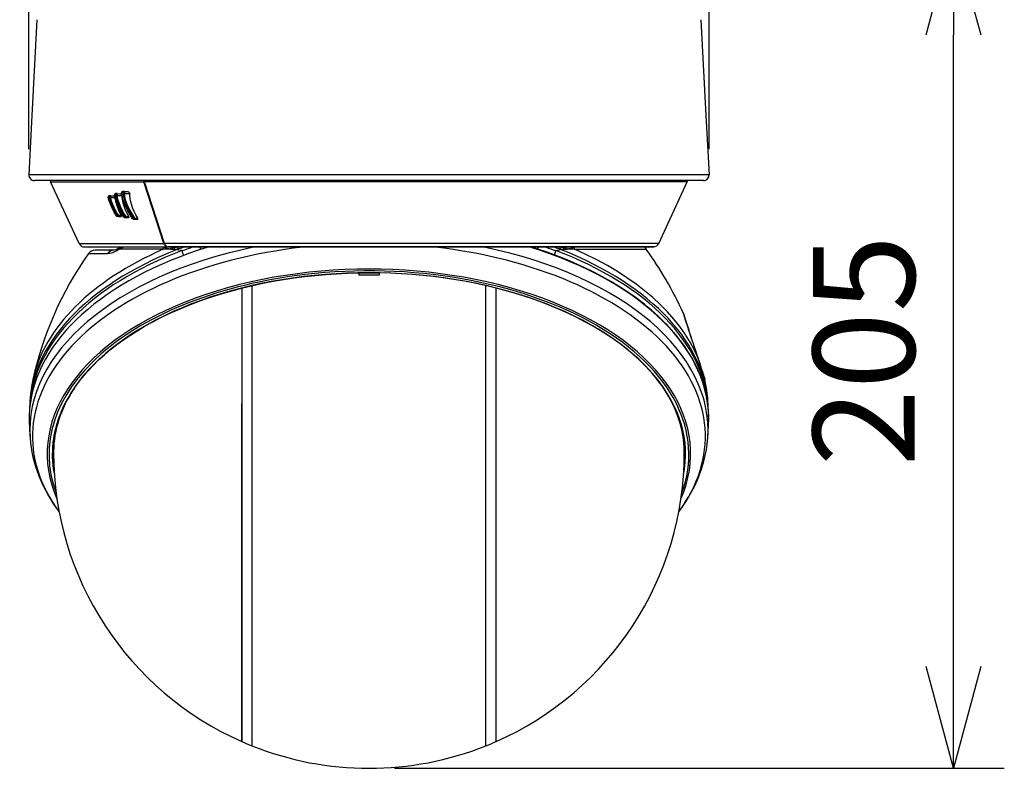
# Model space of a CAD drawing. Units: millimetres. Extents: x 602 to 738, y 1 to 119.
# Drawn here: x 639 to 663, y 73 to 91 of the extents above; entities that cross this region are included whole.
import ezdxf

# ---------------------------------------------------------------- set-up
doc = ezdxf.new("R2010")
doc.units = ezdxf.units.MM
doc.layers.add('GAIKEI', color=7, linetype='Continuous')
doc.layers.add('SUNPO', color=3, linetype='Continuous')
doc.styles.get("Standard").update_dxf_attribs({"font": 'monotxt.shx', "bigfont": 'bigfont.shx'})
doc.dimstyles.get("Standard").update_dxf_attribs({"dimscale": 0, "dimtxt": 2.5, "dimasz": 2.5, "dimexe": 1.25, "dimexo": 0.625, "dimtad": 1, "dimdec": 8, "dimtxsty": 'Standard', "dimblk": 'OPEN30', "dimcen": 2.5, "dimadec": 8, "dimazin": 2, "dimtfac": 1, "dimtdec": 8, "dimtmove": 0, "dimatfit": 3, "dimldrblk": 'OPEN30', "dimfxl": 1, "dimfrac": 2, "dimarcsym": 0})

# ---------------------------------------------------------------- blocks, each defined once
blk = doc.blocks.new('_Open30')
at = {"color": 0, "linetype": 'ByBlock', "lineweight": -2}
for p, q in [((-1, 0.2679), (0, 0)), ((0, 0), (-1, -0.2679)), ((0, 0), (-1, 0))]:
    blk.add_line(p, q, dxfattribs=at)
blk = doc.blocks.new('*D1')
at = {"layer": 'Defpoints', "color": 0, "ltscale": 0.3}
for p in [(655.656, 107.484), (638.956, 87.254), (655.656, 87.254)]:
    blk.add_point(p, dxfattribs=at)
at = {"layer": 'SUNPO', "color": 0, "lineweight": -2, "ltscale": 0.3}
for p, q in [((638.956, 87.879), (638.956, 108.734)), ((655.656, 87.879), (655.656, 108.734)), ((641.456, 107.484), (653.156, 107.484))]:
    blk.add_line(p, q, dxfattribs=at)
at = {"layer": 'SUNPO', "color": 0, "lineweight": -2, "ltscale": 0.3, "xscale": 2.5, "yscale": 2.5, "zscale": 2.5, "rotation": 180}
blk.add_blockref('_Open30', (638.956, 107.484), dxfattribs=at)
at = {"layer": 'SUNPO', "color": 0, "lineweight": -2, "ltscale": 0.3, "xscale": 2.5, "yscale": 2.5, "zscale": 2.5}
blk.add_blockref('_Open30', (655.656, 107.484), dxfattribs=at)
at = {"layer": 'SUNPO', "color": 0, "ltscale": 0.3, "insert": (647.306, 109.359), "char_height": 2.5, "attachment_point": 5}
blk.add_mtext('φ167', dxfattribs=at)
blk = doc.blocks.new('*D2')
at = {"layer": 'Defpoints', "color": 0, "ltscale": 0.3}
for p in [(655.248, 93.186), (661.656, 93.186), (647.306, 72.685)]:
    blk.add_point(p, dxfattribs=at)
at = {"layer": 'SUNPO', "color": 0, "lineweight": -2, "ltscale": 0.3}
for p, q in [((655.873, 93.186), (662.906, 93.186)), ((661.656, 75.185), (661.656, 90.686)), ((647.931, 72.685), (662.906, 72.685))]:
    blk.add_line(p, q, dxfattribs=at)
at = {"layer": 'SUNPO', "color": 0, "lineweight": -2, "ltscale": 0.3, "xscale": 2.5, "yscale": 2.5, "zscale": 2.5}
for p, rotation in [((661.656, 93.186), 90.0004769999985), ((661.656, 72.685), 270.0004769999985)]:
    blk.add_blockref('_Open30', p, dxfattribs=dict(at, rotation=rotation))
at = {"layer": 'SUNPO', "color": 0, "ltscale": 0.3, "insert": (659.781, 82.936), "char_height": 2.5, "attachment_point": 5, "rotation": 90.0005}
blk.add_mtext('205', dxfattribs=at)

msp = doc.modelspace()

# ---------------------------------------------------------------- linework, layer by layer
at = {"layer": 'GAIKEI', "color": 7, "ltscale": 0.162503}
msp.add_line((654.15979667, 85.47447625), (640.45160143, 85.47447625), dxfattribs=at)
for points in [[(639.15515052, 91.05752376), (639.03200175, 88.7076935)], [(655.45628415, 91.05752376), (655.57943313, 88.7076935)], [(639.03200175, 88.7076935), (638.95581186, 87.25394159)], [(655.57943313, 88.7076935), (655.65562281, 87.25394159)], [(655.51806287, 87.10898422), (639.0933718, 87.10898422)], [(640.19085315, 85.56213128), (639.48981074, 87.07729601)], [(654.4219752, 85.56522938), (655.12159356, 87.07731419)], [(640.31571554, 85.47922102), (640.45161062, 85.47447625)], [(641.04229573, 85.40019542), (640.58389822, 85.40019542)], [(641.15066784, 85.43840297), (641.11289913, 85.41850344), (641.0813572, 85.40652571), (641.05120274, 85.40061628), (641.04229573, 85.40019542)], [(654.15979667, 85.47447625), (654.29771632, 85.48136768)], [(639.54155116, 80.47739366), (639.54751255, 80.58824776), (639.55829804, 80.69897996), (639.56845204, 80.7746085), (639.58085063, 80.85012753), (639.59549941, 80.92552426), (639.61238937, 81.00076272), (639.63151773, 81.07583031), (639.65287788, 81.15070266), (639.67646724, 81.22536778), (639.7022766, 81.2997827), (639.73029958, 81.37394762), (639.76052717, 81.44783217), (639.7929504, 81.52141157), (639.82756305, 81.59466802), (639.86435575, 81.66758276), (639.90331349, 81.74013158), (639.9444303, 81.81229612), (639.98769377, 81.88405219), (640.04988096, 81.98084904), (640.1159776, 82.07679817), (640.18594371, 82.17185703), (640.25973973, 82.26596425), (640.33290146, 82.35390605), (640.4094083, 82.4409208), (640.53528327, 82.57462026), (640.66906186, 82.70578876), (640.8105858, 82.83428601), (640.95969342, 82.95994756), (641.11621066, 83.08262672), (641.27995486, 83.20218359), (641.45073378, 83.31847151), (641.62835218, 83.43135637), (641.81259982, 83.54071028), (642.00326009, 83.64639895), (642.20011656, 83.74829409), (642.40293422, 83.84628637), (642.61147565, 83.94025351), (642.82550265, 84.03008578), (643.04475924, 84.11567948), (643.2689922, 84.19693108), (643.49793956, 84.27374886), (643.73133273, 84.3460355), (643.96890333, 84.41371766), (644.21036798, 84.47671), (644.45544891, 84.53493319), (644.70385676, 84.58833248), (644.95530175, 84.63682853), (645.20949413, 84.68037857), (645.46613193, 84.71892784), (645.7249196, 84.7524212), (645.98555518, 84.78083466), (646.24772751, 84.80412506), (646.51113784, 84.82226841), (646.77547523, 84.83524613), (647.04043471, 84.84303405), (647.30569915, 84.84563215)], [(655.06985294, 80.47732651), (655.06388855, 80.58821119), (655.05310026, 80.69897996), (655.04294606, 80.7746085), (655.03054767, 80.85012753), (655.0158987, 80.92552426), (654.99901173, 81.00076272), (654.97988058, 81.07583031), (654.95851702, 81.15070266), (654.93492767, 81.22536778), (654.90911851, 81.2997827), (654.88110153, 81.37394762), (654.85087093, 81.44783217), (654.81844471, 81.52141157), (654.78383506, 81.59466802), (654.74704236, 81.66758276), (654.70808461, 81.74013158), (654.66696781, 81.81229612), (654.62370434, 81.88405219), (654.56151714, 81.98084904), (654.49542051, 82.07679817), (654.42545759, 82.17185703), (654.35165837, 82.26596425), (654.27849964, 82.35390605), (654.20198681, 82.4409208), (654.07611184, 82.57462026), (653.94233324, 82.70578876), (653.8008093, 82.83428601), (653.65170468, 82.95994756), (653.49519045, 83.08262672), (653.33144325, 83.20218359), (653.16066433, 83.31847151), (652.98304913, 83.43135637), (652.79879828, 83.54071028), (652.60813801, 83.64639895), (652.41128174, 83.74829409), (652.20846689, 83.84628637), (651.99991946, 83.94025351), (651.78589545, 84.03008578), (651.56663887, 84.11567948), (651.3424059, 84.19693108), (651.11345855, 84.27374886), (650.88006558, 84.3460355), (650.64249478, 84.41371766), (650.40102713, 84.47671), (650.15594919, 84.53493319), (649.90754135, 84.58833248), (649.65609635, 84.63682853), (649.40190717, 84.68037857), (649.14526617, 84.71892784), (648.88647851, 84.7524212), (648.62584293, 84.78083466), (648.3636706, 84.80412506), (648.10026026, 84.82226841), (647.83592287, 84.83524613), (647.57096339, 84.84303405), (647.30569915, 84.84563215)], [(655.1521413, 83.46047726), (655.15674578, 83.44692)], [(655.39162076, 82.74508803), (655.38687619, 82.75956614)], [(655.39326143, 82.73673897), (655.38840695, 82.75194289)], [(655.53924337, 82.29334694), (655.5252165, 82.32970679), (655.49343676, 82.41658125), (655.46040083, 82.52110506), (655.41092897, 82.68433987), (655.39162076, 82.74508803)], [(655.54414042, 82.27541102), (655.54400033, 82.27555751), (655.54348195, 82.27629531), (655.54021919, 82.28216217), (655.51894116, 82.33121937), (655.49335142, 82.4038901), (655.47449465, 82.46404053), (655.43393899, 82.60203952), (655.39326143, 82.73673897)], [(655.53924337, 82.29334694), (655.54015204, 82.29054161)], [(655.5450309, 82.27266664), (655.54414042, 82.27541102)], [(655.5450309, 82.27266664), (655.55480701, 82.22842136)], [(655.64787147, 81.26341067), (655.64662128, 81.34651617), (655.64287071, 81.42959729), (655.63663175, 81.51262966)], [(654.9123507, 78.97792066), (654.97163523, 79.05898322), (655.02856547, 79.14084453), (655.08472753, 79.22607851), (655.15367207, 79.33747538), (655.22734299, 79.46686311), (655.30394135, 79.61578468), (655.37283113, 79.76657234), (655.40434249, 79.84261575), (655.43388404, 79.91907982), (655.46235225, 79.9986238), (655.49004609, 80.08295511), (655.53047965, 80.22291172), (655.56378416, 80.36164251), (655.59058732, 80.50115388), (655.61082258, 80.64125676), (655.62523355, 80.79270309)]]:
    msp.add_lwpolyline(points, dxfattribs=at)
for points in [[(638.95581195, 87.25394243, 0.4296339163), (639.09337179, 87.10898458)], [(639.4782828, 87.10897981, 0.0422597287), (639.48981005, 87.07729092)], [(655.12159405, 87.0773093, 0.0422346735), (655.13311607, 87.10897889)], [(655.51806287, 87.10898458, 0.4296339215), (655.65562273, 87.25394242)], [(640.19085199, 85.56213361, 0.2828330088), (640.31571089, 85.47922362)], [(640.58389821, 85.40019542, 0.2429835563), (640.42094553, 85.31603696)], [(641.1506732, 85.43839837, 0.009097963), (641.20796905, 85.47390265)], [(654.0821588, 85.47447737, 0.0459012466), (654.11246416, 85.42407861)], [(655.01761867, 83.86564809, 0.0535161137), (654.11246355, 85.42407847)], [(654.29771861, 85.48136629, 0.2787852073), (654.42198005, 85.56523021)], [(640.42094788, 85.31603875, 0.1009600212), (639.05666241, 82.22875518)], [(655.01758703, 83.86563685, 0.0050728168), (655.15332013, 83.45424829)], [(655.02549034, 83.84497342, 0.0276959982), (655.01761685, 83.86564738)], [(655.02546218, 83.84496524, 0.0050882546), (655.15679784, 83.44693487)], [(655.02546622, 83.84496808, 0.004971607), (655.15219434, 83.46049194)], [(655.15674985, 83.44692212, 0.0572705225), (655.15327761, 83.45423886)], [(655.38840448, 82.75194143, 0.0022164627), (655.15327839, 83.45423717)], [(655.38687055, 82.75956725, 0.0022164322), (655.15674747, 83.44692)], [(655.38840592, 82.75194072, 0.0597625878), (655.38687585, 82.75956552)], [(655.53924501, 82.29333696, 0.0013903302), (655.38832008, 82.75519794)], [(639.05669761, 82.2287454, 0.0510606308), (638.97490896, 81.51211397)], [(655.54414269, 82.2754098, 0.0234447554), (655.5392419, 82.29334567)], [(655.54502981, 82.2726668, 0.0231884236), (655.54014987, 82.29053833)], [(655.63663175, 81.51262966, 0.0508278462), (655.55467099, 82.22887745)], [(638.97490896, 81.51211397, 0.0242546037), (638.96352792, 81.26325452)], [(638.96352792, 81.26325452, 0.0110241468), (638.96622437, 81.14132114)], [(655.64508411, 81.13930199, 0.0112212538), (655.64787074, 81.26341622)], [(638.96631699, 81.13925205, 0.0061700528), (638.98617174, 80.79258481)], [(655.62523069, 80.79263223, 0.0061700048), (655.64508414, 81.13929731)], [(639.56195112, 80.42827749, 0.2972483906), (644.18321995, 73.34224236)], [(650.42817867, 73.34224232, 0.2972673992), (655.04944735, 80.42881875)], [(644.18322596, 73.34224235, 0.0087469624), (644.43301828, 73.23735406)], [(650.17837857, 73.23735017, 0.0087475602), (650.4281831, 73.34224366)], [(644.43301812, 73.23735139, 0.19234626), (650.17838043, 73.23735149)]]:
    msp.add_lwpolyline(points, format="xyb", dxfattribs=at)
at = {"layer": 'GAIKEI', "color": 1, "ltscale": 0.3}
for points in [[(655.65562281, 87.25394159), (638.95581186, 87.25394159)], [(639.48981074, 87.07729601), (641.77903312, 87.07729601)], [(642.27372653, 85.56524157), (641.77903312, 87.07729601)], [(655.12159356, 87.07731419), (641.79317571, 87.07731419)], [(642.2878813, 85.56522938), (641.79317571, 87.07731419)], [(641.12106214, 86.78951555), (641.08424486, 86.78953993)], [(641.12182752, 86.78949736), (641.12051938, 86.74288579)], [(641.12106214, 86.78951555), (641.12182452, 86.78950336)], [(641.12182452, 86.78950336), (641.19328163, 86.78763726)], [(641.50288268, 86.17216737), (641.43927143, 86.26776279), (641.3824599, 86.36681601), (641.3424472, 86.44753105), (641.30768827, 86.52875807), (641.27856138, 86.60974129), (641.25544165, 86.68975489), (641.23872235, 86.76809744), (641.23288586, 86.8064209)], [(641.50670359, 86.17552166), (641.44705015, 86.26473783), (641.39333992, 86.35723515), (641.34621596, 86.45194628), (641.30636474, 86.54773695), (641.28885567, 86.59731232), (641.27360019, 86.64668047), (641.26150056, 86.69244432), (641.25157197, 86.73773255), (641.24201549, 86.79623632)], [(641.28339748, 86.79621194), (641.24201549, 86.79623632)], [(641.30387055, 86.84026198), (641.26262565, 86.84028636)], [(641.54073971, 86.17543613), (641.48645934, 86.25565716), (641.43735958, 86.33864676), (641.39387348, 86.42358798), (641.35326907, 86.51789644), (641.33594605, 86.56517287), (641.32074532, 86.61232101), (641.30396188, 86.67470964), (641.29141401, 86.73615283), (641.28339748, 86.79621194)], [(641.30463593, 86.84024359), (641.30332779, 86.79273575)], [(641.56066383, 86.19032291), (641.5064444, 86.26746403), (641.45740259, 86.34758114), (641.41396826, 86.42983893), (641.37334266, 86.52151911), (641.35600726, 86.56754516), (641.34078834, 86.61347967), (641.32398051, 86.67428278), (641.31139607, 86.73418921), (641.30332779, 86.79273575)], [(641.30332779, 86.79273575), (641.43319114, 86.78939365)], [(641.30387055, 86.84026198), (641.30463593, 86.84024979)], [(641.30463593, 86.84024979), (641.38322848, 86.83819465)], [(641.38322848, 86.83819465), (641.39278796, 86.83622464), (641.4022805, 86.83166292), (641.41985651, 86.81698357), (641.42722356, 86.80709176), (641.43319114, 86.78939365)], [(641.62798927, 86.18865785), (641.58010613, 86.26993383), (641.53808386, 86.35414924), (641.50239487, 86.44026751), (641.47352118, 86.52726388), (641.45198097, 86.61407739), (641.44163772, 86.6736423), (641.43530124, 86.73223759), (641.43319114, 86.78939365)], [(641.10090621, 86.24585667), (641.04665621, 86.33979323), (640.99853846, 86.43544361), (640.9572448, 86.53153303), (640.92344329, 86.62679292), (640.90223861, 86.70157994)], [(641.10454707, 86.24750934), (641.05368494, 86.33520713), (641.00812832, 86.42474664), (640.96846614, 86.51519482), (640.93533569, 86.60555767), (640.90944399, 86.69477404)], [(640.94257764, 86.69474966), (640.90944399, 86.69477404)], [(640.96436485, 86.73879969), (640.93134411, 86.73882407)], [(641.13306725, 86.24745438), (641.08218972, 86.33536561), (641.03705097, 86.42511255), (640.99826388, 86.51567044), (640.96651771, 86.60594196), (640.94257764, 86.69474966)], [(640.96512723, 86.73878151), (640.96381609, 86.69317613)], [(640.96381609, 86.69317613), (641.0690899, 86.69047451)], [(641.15432389, 86.25995049), (641.10344936, 86.34471486), (641.0583168, 86.43150379), (641.01953591, 86.51926873), (640.98778354, 86.60688719), (640.96381609, 86.69317613)], [(640.96436485, 86.73879969), (640.96512424, 86.7387875)], [(640.96512424, 86.7387875), (641.03017172, 86.73709207)], [(641.02979982, 86.73709207), (641.03644106, 86.73586027), (641.04982146, 86.72822483), (641.06315289, 86.71473472)], [(641.28641944, 86.21425978), (641.23205953, 86.3022991), (641.18322515, 86.39254604), (641.14051663, 86.48390288), (641.10450451, 86.57527212), (641.07574353, 86.66560439), (641.05926823, 86.73204854), (641.05479484, 86.75386333)], [(641.09989083, 86.74546551), (641.06294566, 86.74548989)], [(641.29019439, 86.21665665), (641.23438305, 86.30720234), (641.18448134, 86.40024243), (641.14111435, 86.49474633), (641.10496793, 86.58963432), (641.08091815, 86.66820848), (641.06294566, 86.74548989)], [(641.22227742, 86.25825506), (641.17587009, 86.35245401), (641.13668053, 86.44860438), (641.11964109, 86.4981248), (641.10477889, 86.54759666), (641.09273121, 86.59453137), (641.08285758, 86.64105761)], [(641.32122714, 86.2165895), (641.26984042, 86.29939005), (641.22372585, 86.38439842), (641.18338982, 86.47073611), (641.14937788, 86.55750086), (641.12230634, 86.64372885), (641.10963037, 86.69500565), (641.09989083, 86.74546551)], [(641.12051938, 86.74288579), (641.24041458, 86.73980588)], [(641.34186767, 86.23014656), (641.29050534, 86.30991016), (641.24441835, 86.39207043), (641.2041005, 86.47572469), (641.17010095, 86.55995249), (641.14302001, 86.64375922), (641.13030148, 86.69371889), (641.12051938, 86.74288579)], [(641.19283639, 86.78764326), (641.20178916, 86.78579555), (641.21072675, 86.78124582), (641.22730876, 86.76660924), (641.23428853, 86.75688209), (641.24041458, 86.73980588)], [(641.40986098, 86.22845732), (641.36188031, 86.31863731), (641.3207819, 86.41136625), (641.28719082, 86.50534557), (641.27324328, 86.55304886), (641.26148837, 86.60054471), (641.25225802, 86.64636332), (641.24529044, 86.69163937), (641.24041458, 86.73980588)], [(641.13306725, 86.24745438), (641.10454707, 86.24750934)], [(641.12563305, 86.23161637), (641.18707944, 86.22998808)], [(641.12564224, 86.23161637), (641.18741777, 86.22998209)], [(641.1540617, 86.23156161), (641.12564224, 86.23161637)], [(641.1540617, 86.23156161), (641.21762118, 86.22991494)], [(641.15432389, 86.25995049), (641.22227742, 86.25825506)], [(641.21762118, 86.22991494), (641.18741777, 86.22998209)], [(641.21762118, 86.22991494), (641.22190233, 86.23067733), (641.22608895, 86.23434856), (641.22720804, 86.23737352), (641.22715628, 86.24511867), (641.22227742, 86.25825506)], [(641.28641944, 86.21425978), (641.29019439, 86.21665665)], [(641.32122714, 86.2165895), (641.29019439, 86.21665665)], [(641.31067046, 86.20076368), (641.37120798, 86.19915977)], [(641.31067945, 86.20076967), (641.37160446, 86.19915358)], [(641.34160548, 86.20070273), (641.31067945, 86.20076967)], [(641.34186767, 86.23014656), (641.32122714, 86.2165895)], [(641.34160548, 86.20070273), (641.40446074, 86.19907424)], [(641.34186767, 86.23014656), (641.40986098, 86.22845732)], [(641.40446074, 86.19907424), (641.37160446, 86.19915358)], [(641.40446074, 86.19907424), (641.40914136, 86.19982444), (641.41385555, 86.20353844), (641.41553879, 86.20856378), (641.41523983, 86.21486969), (641.40986098, 86.22845732)], [(641.54073971, 86.17543613), (641.50670359, 86.17552166)], [(641.52647823, 86.15962869), (641.58542723, 86.15806735)], [(641.52648742, 86.15963468), (641.58589685, 86.15805516)], [(641.56040164, 86.15954935), (641.52648742, 86.15963468)], [(641.56040164, 86.15954935), (641.62189379, 86.15796363)], [(641.56066383, 86.19032291), (641.62798927, 86.18865785)], [(641.62189379, 86.15796363), (641.58589685, 86.15805516)], [(641.62189379, 86.15796363), (641.62941032, 86.15976898), (641.63239252, 86.16248278), (641.63457575, 86.16975231), (641.63407875, 86.17465556), (641.63052942, 86.18424861), (641.62798927, 86.18865785)], [(641.10582784, 85.38377787), (641.072932, 85.36551262), (641.04219821, 85.35077232), (641.01365066, 85.33924003), (640.9872132, 85.33053726), (640.93995835, 85.31997459), (640.91423452, 85.3169862), (640.89043174, 85.31604096)], [(642.25564113, 85.42407754), (641.1709029, 85.42407754)], [(641.20797017, 85.47389692), (641.20887584, 85.47447625)], [(641.20797317, 85.47389692), (641.20887265, 85.47447625)], [(642.36155542, 85.48136768), (642.35047117, 85.48301436), (642.32897673, 85.49136941), (642.30926604, 85.50610351), (642.29864541, 85.51778229), (642.28919564, 85.53133334), (642.28080702, 85.5471166), (642.27372653, 85.56524157)], [(642.43382068, 85.4263523), (642.39817426, 85.42992602), (642.36552862, 85.43637221), (642.33585897, 85.44608737), (642.31008318, 85.45890662), (642.28787211, 85.47447625)], [(654.4219752, 85.56522938), (642.2878813, 85.56522938)], [(642.45912065, 85.47447625), (642.36155542, 85.48136768)], [(654.29771632, 85.48136768), (642.37574677, 85.48136768)], [(642.37574677, 85.48136768), (642.47327243, 85.47447625)], [(642.45912065, 85.47447625), (642.45878512, 85.47550082)], [(642.46571633, 85.42534591), (642.46274013, 85.42533992)], [(642.46564918, 85.42534591), (642.51493799, 85.42476658)], [(642.5115747, 85.47184777), (642.50868384, 85.47176843)], [(642.51150756, 85.47184777), (642.55940589, 85.47312854)], [(642.55940289, 85.47312854), (642.56398599, 85.47450662)], [(642.60632241, 85.43144459), (642.59950711, 85.41618591)], [(642.75031616, 85.28337693), (642.74081463, 85.30623428), (642.73315781, 85.32976268), (642.7278459, 85.35194338), (642.72450999, 85.37391664), (642.72339709, 85.39440789)], [(655.63479828, 81.53003735), (655.62791079, 81.59543021), (655.61725659, 81.67443143), (655.59232552, 81.8166566), (655.56345483, 81.94484291), (655.52860736, 82.07251084), (655.4878139, 82.19956286), (655.43787262, 82.33407346), (655.37849675, 82.47381045), (655.31188793, 82.61241314), (655.23811929, 82.74976565), (655.15334893, 82.89199083), (655.05978427, 83.03419182), (654.95846227, 83.17456909), (654.84949265, 83.31298893), (654.73808959, 83.44356591), (654.61908167, 83.57294146), (654.54877103, 83.64514876), (654.47630754, 83.71663645), (654.40172176, 83.78739232), (654.32503207, 83.85737962), (654.24626267, 83.92659254), (654.16544411, 83.99500051), (654.08063099, 84.06414029), (653.98353518, 84.14021407), (653.84024267, 84.24713455), (653.70827521, 84.34031492), (653.57230099, 84.43155605), (653.43241153, 84.52079061), (653.24772784, 84.632035), (653.04249193, 84.74770101), (652.83046232, 84.85921378), (652.60847954, 84.96803692), (652.42660737, 85.05170957), (652.24822359, 85.12924098), (652.13068548, 85.17796883), (651.98174553, 85.23732032), (651.83536731, 85.29296999), (651.68301211, 85.34822318), (651.4302316, 85.4342865), (651.3047593, 85.47447625)], [(651.86107895, 85.28337693), (651.87058048, 85.30624047), (651.8782403, 85.32977487), (651.88355221, 85.35195557), (651.88688212, 85.37392263), (651.88799802, 85.39441389)], [(652.00504232, 85.43151773), (652.01189099, 85.41618591)], [(652.05198922, 85.47312854), (652.04738474, 85.47451282)], [(652.05198922, 85.47312854), (652.09988135, 85.47184777)], [(652.09646012, 85.42476658), (652.14574293, 85.42534591)], [(652.10271127, 85.47176843), (652.09983879, 85.47184777)], [(652.14865797, 85.42533992), (652.14570016, 85.42534591)], [(652.32346804, 85.47447625), (652.30200097, 85.45934566), (652.27762485, 85.44697765), (652.23951482, 85.43483545), (652.21385194, 85.43002973), (652.17757143, 85.4263523)], [(652.35575997, 85.42407754), (654.11246549, 85.42407754)], [(640.42094678, 85.31603477), (640.89043174, 85.31603477)], [(647.05590083, 84.843333), (647.05590083, 84.78565237)], [(647.05590083, 84.84152786), (647.55549748, 84.84152786)], [(647.55549748, 84.843333), (647.55549748, 84.78565237)], [(644.1832201, 84.46991009), (644.18322609, 73.34223945)], [(644.43301842, 84.5298409), (644.43301842, 73.23735273)], [(650.17837988, 73.23735273), (650.17837988, 84.5298409)], [(650.42817821, 73.34224245), (650.42817821, 84.46991009)], [(644.1832201, 73.34224245), (644.1832201, 81.63995606)], [(639.56471666, 80.7017853), (639.56209738, 80.45589002)], [(655.04668444, 80.70154129), (655.04930073, 80.45564622)], [(644.1832201, 74.82582547), (644.1832109, 74.82171819)]]:
    msp.add_lwpolyline(points, dxfattribs=at)
for points in [[(641.78503451, 87.10898425, 0.0316490038), (641.79317131, 87.07731374)], [(641.08424449, 86.78954112, 0.4717073703), (641.05479609, 86.75385872)], [(641.26262811, 86.84028755, 0.4529961794), (641.23288754, 86.80642629)], [(641.28337987, 86.79617549, 0.1235105949), (641.30332507, 86.79277424)], [(640.93134344, 86.73882526, 0.4881726859), (640.90223892, 86.70157932)], [(640.90218171, 86.70156022, 0.2443019535), (640.90946217, 86.69484578)], [(640.9425514, 86.69467093, 0.1309679611), (640.9638028, 86.69324724)], [(641.05472088, 86.75384387, 0.2508832601), (641.06297115, 86.74557394)], [(641.09986709, 86.74540775, 0.1278763229), (641.12051035, 86.74294542)], [(641.10090721, 86.24585694, 0.2532654352), (641.12563511, 86.23161383)], [(641.10091514, 86.24583093, 0.0770458361), (641.10452425, 86.24754266)], [(641.13307539, 86.24743417, 0.0124519358), (641.15431588, 86.2599639)], [(641.28641963, 86.21425741, 0.2454205589), (641.31067209, 86.20076081)], [(641.5067303, 86.17548015, 0.0602142974), (641.50285886, 86.17218519)], [(641.50288161, 86.17216391, 0.2351667055), (641.52647676, 86.15962582)], [(641.56067051, 86.19031875, 0.0103118492), (641.54073365, 86.17545014)], [(640.1908797, 85.56194784, 0.0002694439), (642.27364343, 85.56502064)], [(640.31578308, 85.47937647, 0.0001896038), (642.36153027, 85.48149514)], [(641.10582874, 85.38378077, 0.0091225044), (641.17090042, 85.42408552)], [(641.15062456, 85.43847753, 0.1680692942), (641.10591694, 85.38375138)], [(641.17090375, 85.42407077, 0.0350438959), (641.26161327, 85.47447837)], [(642.4337602, 85.42635658, 0.0185420634), (642.25563977, 85.42407822)], [(642.43376217, 85.42634964, 0.0188258483), (642.46273832, 85.42534403)], [(642.4529657, 85.47447314, 0.0262740165), (642.48351575, 85.47183638)], [(642.59950662, 85.41618743, 0.0152067946), (642.46564594, 85.42534194)], [(642.48346314, 85.47183037, 0.0164148951), (642.50868423, 85.471769)], [(642.50868635, 85.4717672, 0.0429642818), (642.51736185, 85.47448746)], [(642.51493846, 85.42475219, 0.0428581408), (642.6063345, 85.43152407)], [(642.55940499, 85.47312638, 0.0165255833), (642.58204417, 85.47448388)], [(642.59950622, 85.41617832, 0.0053871199), (642.72339742, 85.3944133)], [(642.60632311, 85.43144775, 0.0645883409), (642.74491496, 85.47447506)], [(642.72340163, 85.39440819, 0.0140157283), (642.95576464, 85.47448667)], [(643.14639705, 85.4744783, 0.0403496023), (643.17649914, 85.43275539)], [(651.43491427, 85.43275327, 0.040345363), (651.46501913, 85.4744804)], [(651.65563961, 85.4744834, 0.0140150693), (651.88799831, 85.39440684)], [(651.86648526, 85.47447588, 0.0645798758), (652.00505468, 85.43145428)], [(651.88799987, 85.39441633, 0.0053854531), (652.01189139, 85.41618427)], [(652.00504328, 85.43152614, 0.0428744722), (652.09645614, 85.42475381)], [(652.14569979, 85.4253402, 0.0151995498), (652.01188851, 85.41618724)], [(652.02934102, 85.47448521, 0.016523999), (652.05199291, 85.47312661)], [(652.09402722, 85.47448953, 0.0430205022), (652.10271417, 85.47176458)], [(652.10271427, 85.47176585, 0.0163976946), (652.12791434, 85.47182649)], [(652.12787959, 85.47183653, 0.0262731258), (652.15843113, 85.47447362)], [(652.14866115, 85.42534397, 0.0188065294), (652.17761312, 85.42634774)], [(652.35575938, 85.42407552, 0.0185404484), (652.17757735, 85.42635238)], [(647.55549712, 84.78565193, 0.0092547199), (647.05590001, 84.7856519)], [(639.56590359, 80.75708938, 0.0053743612), (639.56471541, 80.70160748)], [(655.04668287, 80.70160874, 0.0053749372), (655.04549447, 80.75709659)]]:
    msp.add_lwpolyline(points, format="xyb", dxfattribs=at)
for centre, major_axis, ratio, start_param, end_param in [((641.90727739, 87.16120646), (0, -0.19983866), 0.707107, 4.9768021573, 5.145741352), ((641.08422368, 86.75956533), (-0.0000183, -0.02997458), 0.803753, 3.1098816671, 5.2016387316), ((641.12104076, 86.75953495), (-0.0000183, -0.02997458), 0.798993, 3.1097038768, 5.2016425495), ((641.26261046, 86.81031176), (0.02972454, 0.0038848), 0.561622, 3.1415681341, 3.8761841637), ((641.26261046, 86.81031176), (-0.0000183, -0.02997458), 0.777999, 3.1086966576, 5.2015392653), ((641.30385216, 86.81028738), (-0.0000183, -0.02997458), 0.772686, 3.1084820369, 5.2015437547), ((640.93131973, 86.70884947), (-0.00002439, -0.02997458), 0.826386, 3.110868144, 5.2017347385), ((640.96434047, 86.7088191), (-0.00002439, -0.02997458), 0.822101, 3.1107185993, 5.2017387072), ((641.12642881, 86.26157878), (0.00006099, 0.02997458), 0.82638, 2.0611164889, 3.1122941022), ((641.15484826, 86.26152382), (-0.00006099, -0.02997458), 0.822573, 5.2027156312, 6.2537720455), ((641.15484826, 86.26152382), (0.00077452, 0.02996848), 0.016111, 1.6236671382, 3.1248659644), ((641.31146622, 86.23072609), (0.00006708, 0.02997458), 0.803315, 2.0612235617, 3.1116889146), ((641.34238925, 86.23065894), (-0.00006708, -0.02997458), 0.799161, 5.2028240583, 6.2531523557), ((641.34238925, 86.23065894), (0.00077452, 0.02996848), 0.017006, 1.588368881, 3.123538441), ((641.52727099, 86.1895911), (0.00007318, 0.02997458), 0.776557, 2.0613640971, 3.1109865923), ((641.5611854, 86.18951176), (-0.00007318, -0.02997458), 0.771986, 5.2029660583, 6.2524320538), ((641.5611854, 86.18951176), (0.00077452, 0.02996848), 0.018155, 1.5440869356, 3.1220432942), ((647.30569915, 80.82872141), (8.26067691, 0), 0.573576, 1.7685839283, 3.5419485891), ((647.30569915, 80.98337555), (8.32617578, 0), 0.573576, 1.9177681282, 3.1815538287), ((647.30569915, 81.26251419), (8.342148, 0), 0.573576, 2.0651638246, 3.0894044314), ((647.30569915, 81.47321448), (8.33097538, 0), 0.573576, 2.1711121014, 3.132683855), ((647.30569915, 81.40372099), (8.33096928, 0), 0.573576, 2.1531986278, 3.110007612), ((647.30569915, 81.63627863), (8.31346022, 0), 0.573576, 2.2236500134, 3.0170330727), ((641.04227435, 85.20035676), (0, -0.19983866), 0.93181, 3.1414886689, 4.0950631486), ((641.31610427, 85.305838), (0.10813413, -0.1680528), 0.639962, 3.1415983325, 3.613445895), ((642.06366053, 85.61398761), (0, 0.32097499), 0.741918, 4.0792675753, 4.2627416968), ((642.38081467, 85.62638001), (0.00007318, -0.14519528), 0.705842, 5.1467397536, 6.2329647552), ((642.4920103, 85.37304454), (-0.00357377, -0.09985834), 0.700602, 3.3149512541, 4.1744626367), ((642.52069814, 85.37304454), (0.00331763, -0.09986444), 0.669372, 3.2725153719, 4.1391707432), ((642.57260323, 85.37475196), (0.00325665, -0.09986444), 0.655736, 3.294537749, 4.1666492356), ((642.66450284, 85.38777864), (0.02388818, -0.09717496), 0.556903, 3.4925882192, 4.1149121154), ((647.30569915, 80.82872141), (8.26067691, 0), 0.573576, 5.8828257699, 7.656194064), ((647.30569915, 80.98337555), (8.32617578, 0), 0.573576, 6.2432341528, 7.507009892), ((647.30569915, 81.26251419), (8.342148, 0), 0.573576, 6.2574320568, 7.359614248), ((647.30569915, 81.40372099), (8.33096928, 0), 0.573576, 0.0315597311, 0.9883943837), ((651.94678855, 85.38804703), (-0.02398576, -0.09690663), 0.558755, 2.1686667142, 2.7908536587), ((647.30569915, 81.47321448), (-8.33097538, 0), 0.573576, 3.1504966535, 4.1120734522), ((652.03879187, 85.37475196), (-0.00325665, -0.09986444), 0.655733, 2.1165343704, 2.9886442093), ((652.09070316, 85.37304454), (-0.00331763, -0.09986444), 0.669374, 2.1440171188, 3.0106680882), ((652.11932985, 85.37303834), (0.00355548, -0.09985834), 0.700536, 2.1088162016, 2.9683473429), ((652.54773758, 85.61398761), (0, -0.32097499), 0.741918, 5.1620364454, 5.3455103855), ((647.30569915, 81.63627863), (-8.31346022, 0), 0.573576, 3.3777515193, 4.0595352668), ((647.30569915, 80.40652188), (7.89978663, 0), 0.573576, 6.0368443086, 9.6711190417), ((647.30569915, 80.38762853), (7.85547426, 0), 0.573576, 6.0718571102, 8.055444401), ((647.30569915, 80.38762853), (7.77544854, 0), 0.573576, 6.1679699342, 9.5399318205), ((647.30569915, 80.38762853), (7.85547426, 0), 0.573576, 1.7722590938, 3.352920913), ((647.30569915, 80.67445756), (-7.74112871, 0), 0.573576, 6.2645597594, 6.2770696461), ((647.30569915, 80.67445756), (-7.74112871, 0), 0.573576, 3.1477085879, 3.1602193574), ((647.30569915, 80.71501921), (7.75525, 0), 0.573576, 3.1593377624, 3.196751573), ((647.30569915, 80.71501921), (7.75525, 0), 0.573576, 6.2280267833, 6.2654399123), ((644.14510067, 80.44688249), (0.0471909, -6.60126834), 0.005005, 1.4576717096, 1.4585383563)]:
    msp.add_ellipse(centre, major_axis=major_axis, ratio=ratio, start_param=start_param, end_param=end_param, dxfattribs=at)
at = {"layer": 'GAIKEI', "color": 7, "ltscale": 0.162503}
for centre, major_axis, ratio, start_param, end_param in [((647.30569915, 81.63627863), (-8.31346022, 0), 0.573576, 3.2661921415, 3.2760316912), ((647.30569915, 80.42855009), (-7.74374806, 0), 0.573576, 5.920217733, 6.2770303109), ((647.30569915, 80.42855009), (-7.74374806, 0), 0.573576, 3.1476925378, 3.5045812067), ((647.30569915, 81.26251419), (8.342148, 0), 0.573576, 3.1669227616, 3.1673555857), ((647.01751002, 81.07084773), (8.03831615, 0.11121392), 0.610162, 3.1756713379, 3.5596612567), ((647.30569915, 80.3955993), (7.76545905, 0), 0.573576, 3.1232428124, 3.2368055242), ((647.30569915, 80.42855009), (-7.74374806, 0), 0.573576, 6.2770303109, 6.2832466306), ((647.30569915, 80.3955993), (7.76545905, 0), 0.573576, 6.187785687, 6.3015351483), ((647.30569915, 80.42855009), (-7.74374806, 0), 0.573576, 3.1416539771, 3.1476925378)]:
    msp.add_ellipse(centre, major_axis=major_axis, ratio=ratio, start_param=start_param, end_param=end_param, dxfattribs=at)

# ---------------------------------------------------------------- dimensions: what is measured, and where the dimension line sits
at = {"layer": 'SUNPO', "color": 3, "ltscale": 0.3}
dim = msp.add_linear_dim(base=(655.65562273, 107.48415312), p1=(638.9558119, 87.25394159), p2=(655.65562273, 87.25394242), text='φ167', dimstyle='Standard', override={"dimscale": 1}, dxfattribs=at)
dim.commit()
dim.dimension.update_dxf_attribs({"geometry": '*D1', "text_midpoint": (647.30571732, 107.48415312), "dimtype": 128})
dim = msp.add_linear_dim(base=(661.65557343, 93.18613932), p1=(647.30569929, 72.68480197), p2=(655.24822461, 93.18608598), angle=90.000477, text='205', dimstyle='Standard', override={"dimscale": 1}, dxfattribs=at)
dim.commit()
dim.dimension.update_dxf_attribs({"geometry": '*D2', "text_midpoint": (661.65565877, 82.93553038), "dimtype": 128})

doc.saveas('drawing.dxf')
